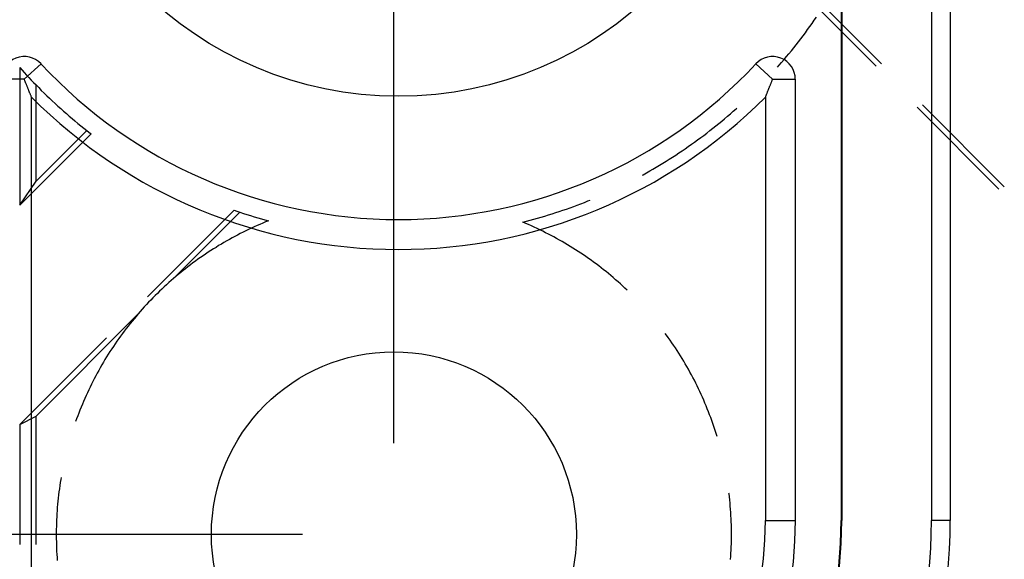
# Model space of a CAD drawing. Units: millimetres. Extents: x 0 to 841, y 0 to 594.
# Drawn here: x 98 to 111, y 492 to 499 of the extents above; entities that cross this region are included whole.
import ezdxf

# ---------------------------------------------------------------- set-up
doc = ezdxf.new("R2010")
doc.units = ezdxf.units.MM
doc.layers.add('LAYER_1', color=179, linetype='Continuous')
doc.layers.add('SLD-0', color=179, linetype='Continuous')

msp = doc.modelspace()

# ---------------------------------------------------------------- linework, layer by layer
at = {"layer": 'LAYER_1'}
for p, q in [((103.123, 493.34), (103.123, 525.653)), ((101.873, 492.09), (57.623, 492.09))]:
    msp.add_line(p, q, dxfattribs=at)
at = {"layer": 'SLD-0'}
for p, q in [((109.248, 502.903), (109.248, 492.278)), ((109.259, 502.903), (109.259, 492.278)), ((110.486, 502.903), (110.486, 492.278)), ((110.744, 502.903), (110.744, 492.278)), ((109.728, 498.503), (108.97, 499.261)), ((109.011, 499.324), (109.801, 498.534)), ((108.822, 499.046), (108.852, 499.088)), ((108.852, 499.088), (108.882, 499.131)), ((108.882, 499.131), (108.911, 499.174)), ((108.729, 498.919), (108.76, 498.961)), ((108.76, 498.961), (108.791, 499.003)), ((108.791, 499.003), (108.822, 499.046)), ((108.601, 498.754), (108.633, 498.795)), ((108.633, 498.795), (108.665, 498.836)), ((108.665, 498.836), (108.697, 498.878)), ((108.697, 498.878), (108.729, 498.919)), ((108.501, 498.633), (108.535, 498.673)), ((108.535, 498.673), (108.568, 498.714)), ((108.568, 498.714), (108.601, 498.754)), ((98.06, 498.322), (98.289, 498.535)), ((108.31, 498.322), (108.081, 498.535)), ((108.399, 498.514), (108.434, 498.553)), ((108.434, 498.553), (108.468, 498.593)), ((108.468, 498.593), (108.501, 498.633)), ((97.998, 498.484), (98.029, 498.449)), ((97.998, 498.484), (97.998, 496.598)), ((98.029, 498.449), (98.06, 498.414)), ((98.06, 498.414), (98.092, 498.38)), ((108.378, 498.49), (108.399, 498.514)), ((98.06, 498.322), (97.748, 498.322)), ((98.063, 498.314), (98.06, 498.322)), ((98.066, 498.307), (98.063, 498.314)), ((98.069, 498.299), (98.066, 498.307)), ((98.072, 498.291), (98.069, 498.299)), ((98.075, 498.284), (98.072, 498.291)), ((98.078, 498.276), (98.075, 498.284)), ((98.081, 498.268), (98.078, 498.276)), ((98.085, 498.261), (98.081, 498.268)), ((98.088, 498.253), (98.085, 498.261)), ((98.092, 498.38), (98.124, 498.346)), ((98.124, 498.346), (98.156, 498.312)), ((98.156, 498.312), (98.188, 498.278)), ((98.188, 498.278), (98.22, 498.245)), ((108.283, 498.253), (108.286, 498.261)), ((108.286, 498.261), (108.289, 498.268)), ((108.289, 498.268), (108.292, 498.276)), ((108.292, 498.276), (108.295, 498.284)), ((108.295, 498.284), (108.298, 498.291)), ((108.298, 498.291), (108.301, 498.299)), ((108.301, 498.299), (108.304, 498.307)), ((108.304, 498.307), (108.307, 498.314)), ((108.307, 498.314), (108.31, 498.322)), ((108.31, 498.322), (108.623, 498.322)), ((108.623, 492.278), (108.623, 498.322)), ((98.091, 498.245), (98.088, 498.253)), ((98.094, 498.238), (98.091, 498.245)), ((98.097, 498.23), (98.094, 498.238)), ((98.1, 498.222), (98.097, 498.23)), ((98.103, 498.215), (98.1, 498.222)), ((98.106, 498.207), (98.103, 498.215)), ((98.109, 498.2), (98.106, 498.207)), ((98.112, 498.192), (98.109, 498.2)), ((98.115, 498.184), (98.112, 498.192)), ((98.118, 498.177), (98.115, 498.184)), ((98.121, 498.169), (98.118, 498.177)), ((98.124, 498.162), (98.121, 498.169)), ((98.127, 498.154), (98.124, 498.162)), ((98.13, 498.147), (98.127, 498.154)), ((98.133, 498.139), (98.13, 498.147)), ((98.136, 498.132), (98.133, 498.139)), ((98.139, 498.125), (98.136, 498.132)), ((98.143, 498.117), (98.139, 498.125)), ((98.22, 496.926), (98.22, 498.245)), ((98.22, 498.245), (98.257, 498.208)), ((98.257, 498.208), (98.293, 498.171)), ((98.293, 498.171), (98.33, 498.134)), ((98.33, 498.134), (98.368, 498.098)), ((108.228, 498.117), (108.231, 498.125)), ((108.231, 498.125), (108.234, 498.132)), ((108.234, 498.132), (108.237, 498.139)), ((108.237, 498.139), (108.24, 498.147)), ((108.24, 498.147), (108.243, 498.154)), ((108.243, 498.154), (108.246, 498.162)), ((108.246, 498.162), (108.249, 498.169)), ((108.249, 498.169), (108.252, 498.177)), ((108.252, 498.177), (108.255, 498.184)), ((108.255, 498.184), (108.258, 498.192)), ((108.258, 498.192), (108.261, 498.2)), ((108.261, 498.2), (108.264, 498.207)), ((108.264, 498.207), (108.267, 498.215)), ((108.267, 498.215), (108.27, 498.222)), ((108.27, 498.222), (108.273, 498.23)), ((108.273, 498.23), (108.277, 498.238)), ((108.277, 498.238), (108.28, 498.245)), ((108.28, 498.245), (108.283, 498.253)), ((98.146, 498.11), (98.143, 498.117)), ((98.149, 498.102), (98.146, 498.11)), ((98.152, 498.095), (98.149, 498.102)), ((98.155, 498.087), (98.152, 498.095)), ((98.158, 498.08), (98.155, 498.087)), ((98.158, 484.072), (98.158, 498.08)), ((98.368, 498.098), (98.405, 498.062)), ((98.405, 498.062), (98.443, 498.027)), ((98.443, 498.027), (98.481, 497.991)), ((98.481, 497.991), (98.519, 497.956)), ((108.212, 498.08), (108.216, 498.087)), ((108.212, 498.08), (108.212, 492.278)), ((108.216, 498.087), (108.219, 498.095)), ((108.219, 498.095), (108.222, 498.102)), ((108.222, 498.102), (108.225, 498.11)), ((108.225, 498.11), (108.228, 498.117)), ((98.519, 497.956), (98.558, 497.921)), ((98.558, 497.921), (98.597, 497.887)), ((98.597, 497.887), (98.636, 497.853)), ((98.636, 497.853), (98.675, 497.819)), ((107.693, 497.817), (107.733, 497.851)), ((107.733, 497.851), (107.772, 497.886)), ((107.772, 497.886), (107.811, 497.92)), ((107.811, 497.92), (107.819, 497.927)), ((111.412, 496.819), (110.289, 497.941)), ((110.362, 497.973), (111.485, 496.85)), ((98.675, 497.819), (98.715, 497.785)), ((98.715, 497.785), (98.754, 497.752)), ((98.754, 497.752), (98.795, 497.719)), ((98.795, 497.719), (98.835, 497.686)), ((107.533, 497.684), (107.573, 497.717)), ((107.573, 497.717), (107.613, 497.75)), ((107.613, 497.75), (107.654, 497.783)), ((107.654, 497.783), (107.693, 497.817)), ((98.916, 497.622), (98.22, 496.926)), ((98.835, 497.686), (98.875, 497.654)), ((98.875, 497.654), (98.916, 497.622)), ((98.916, 497.622), (98.946, 497.599)), ((98.946, 497.599), (98.975, 497.576)), ((107.368, 497.555), (107.409, 497.587)), ((107.409, 497.587), (107.451, 497.619)), ((107.451, 497.619), (107.492, 497.651)), ((107.492, 497.651), (107.533, 497.684)), ((97.998, 496.598), (98.975, 497.576)), ((107.199, 497.432), (107.242, 497.462)), ((107.242, 497.462), (107.284, 497.493)), ((107.284, 497.493), (107.326, 497.524)), ((107.326, 497.524), (107.368, 497.555)), ((106.983, 497.285), (107.027, 497.314)), ((107.027, 497.314), (107.07, 497.343)), ((107.07, 497.343), (107.113, 497.372)), ((107.113, 497.372), (107.156, 497.402)), ((107.156, 497.402), (107.199, 497.432)), ((106.807, 497.173), (106.851, 497.201)), ((106.851, 497.201), (106.895, 497.228)), ((106.895, 497.228), (106.939, 497.256)), ((106.939, 497.256), (106.983, 497.285)), ((106.581, 497.041), (106.627, 497.067)), ((106.627, 497.067), (106.672, 497.093)), ((106.672, 497.093), (106.717, 497.119)), ((106.717, 497.119), (106.762, 497.146)), ((106.762, 497.146), (106.807, 497.173)), ((97.998, 496.598), (98.22, 496.926)), ((106.527, 497.011), (106.536, 497.016)), ((106.536, 497.016), (106.581, 497.041)), ((105.684, 496.618), (105.733, 496.637)), ((105.733, 496.637), (105.781, 496.657)), ((105.781, 496.657), (105.811, 496.669)), ((99.746, 495.341), (100.933, 496.528)), ((101.012, 496.502), (100.104, 495.594)), ((100.933, 496.528), (100.972, 496.515)), ((100.972, 496.515), (101.012, 496.502)), ((101.012, 496.502), (101.061, 496.486)), ((105.34, 496.496), (105.389, 496.512)), ((105.389, 496.512), (105.439, 496.529)), ((105.439, 496.529), (105.488, 496.546)), ((105.488, 496.546), (105.537, 496.564)), ((105.537, 496.564), (105.586, 496.582)), ((105.586, 496.582), (105.635, 496.6)), ((105.635, 496.6), (105.684, 496.618)), ((101.061, 496.486), (101.11, 496.471)), ((101.11, 496.471), (101.159, 496.455)), ((101.159, 496.455), (101.208, 496.44)), ((101.208, 496.44), (101.257, 496.426)), ((101.257, 496.426), (101.307, 496.412)), ((101.307, 496.412), (101.356, 496.398)), ((101.366, 496.369), (101.327, 496.353)), ((101.356, 496.398), (101.406, 496.385)), ((101.406, 496.385), (101.366, 496.369)), ((104.888, 496.365), (104.939, 496.378)), ((104.939, 496.378), (104.989, 496.391)), ((104.989, 496.391), (105.04, 496.405)), ((105.04, 496.405), (105.09, 496.419)), ((105.09, 496.419), (105.14, 496.434)), ((105.14, 496.434), (105.19, 496.449)), ((105.19, 496.449), (105.24, 496.464)), ((105.24, 496.464), (105.29, 496.48)), ((105.29, 496.48), (105.34, 496.496)), ((101.095, 496.247), (101.057, 496.228)), ((101.133, 496.266), (101.095, 496.247)), ((101.172, 496.284), (101.133, 496.266)), ((101.21, 496.301), (101.172, 496.284)), ((101.249, 496.319), (101.21, 496.301)), ((101.288, 496.336), (101.249, 496.319)), ((101.327, 496.353), (101.288, 496.336)), ((104.928, 496.348), (104.888, 496.365)), ((104.967, 496.332), (104.928, 496.348)), ((105.006, 496.314), (104.967, 496.332)), ((105.046, 496.297), (105.006, 496.314)), ((105.085, 496.278), (105.046, 496.297)), ((105.123, 496.26), (105.085, 496.278)), ((105.162, 496.241), (105.123, 496.26)), ((105.2, 496.222), (105.162, 496.241)), ((100.832, 496.108), (100.795, 496.087)), ((100.869, 496.129), (100.832, 496.108)), ((100.906, 496.15), (100.869, 496.129)), ((100.944, 496.17), (100.906, 496.15)), ((100.981, 496.19), (100.944, 496.17)), ((101.019, 496.209), (100.981, 496.19)), ((101.057, 496.228), (101.019, 496.209)), ((105.239, 496.203), (105.2, 496.222)), ((105.277, 496.183), (105.239, 496.203)), ((105.315, 496.163), (105.277, 496.183)), ((105.352, 496.142), (105.315, 496.163)), ((105.39, 496.121), (105.352, 496.142)), ((105.427, 496.1), (105.39, 496.121)), ((105.464, 496.079), (105.427, 496.1)), ((100.614, 495.976), (100.579, 495.953)), ((100.65, 495.999), (100.614, 495.976)), ((100.686, 496.021), (100.65, 495.999)), ((100.722, 496.044), (100.686, 496.021)), ((100.759, 496.065), (100.722, 496.044)), ((100.795, 496.087), (100.759, 496.065)), ((105.501, 496.057), (105.464, 496.079)), ((105.538, 496.034), (105.501, 496.057)), ((105.575, 496.012), (105.538, 496.034)), ((105.611, 495.989), (105.575, 496.012)), ((105.647, 495.966), (105.611, 495.989)), ((105.683, 495.942), (105.647, 495.966)), ((100.404, 495.832), (100.37, 495.807)), ((100.438, 495.857), (100.404, 495.832)), ((100.473, 495.881), (100.438, 495.857)), ((100.508, 495.905), (100.473, 495.881)), ((100.543, 495.929), (100.508, 495.905)), ((100.579, 495.953), (100.543, 495.929)), ((105.718, 495.918), (105.683, 495.942)), ((105.754, 495.894), (105.718, 495.918)), ((105.789, 495.869), (105.754, 495.894)), ((105.824, 495.844), (105.789, 495.869)), ((105.859, 495.819), (105.824, 495.844)), ((100.235, 495.703), (100.202, 495.676)), ((100.268, 495.729), (100.235, 495.703)), ((100.302, 495.755), (100.268, 495.729)), ((100.336, 495.781), (100.302, 495.755)), ((100.37, 495.807), (100.336, 495.781)), ((105.893, 495.794), (105.859, 495.819)), ((105.928, 495.768), (105.893, 495.794)), ((105.962, 495.741), (105.928, 495.768)), ((105.995, 495.715), (105.962, 495.741)), ((106.029, 495.688), (105.995, 495.715)), ((100.072, 495.566), (100.039, 495.538)), ((100.104, 495.594), (100.072, 495.566)), ((100.136, 495.622), (100.104, 495.594)), ((100.169, 495.649), (100.136, 495.622)), ((100.202, 495.676), (100.169, 495.649)), ((106.062, 495.661), (106.029, 495.688)), ((106.095, 495.634), (106.062, 495.661)), ((106.128, 495.606), (106.095, 495.634)), ((106.16, 495.578), (106.128, 495.606)), ((106.193, 495.549), (106.16, 495.578)), ((99.945, 495.45), (99.914, 495.421)), ((99.976, 495.48), (99.945, 495.45)), ((100.008, 495.509), (99.976, 495.48)), ((100.039, 495.538), (100.008, 495.509)), ((106.225, 495.521), (106.193, 495.549)), ((106.256, 495.492), (106.225, 495.521)), ((106.288, 495.463), (106.256, 495.492)), ((106.317, 495.435), (106.288, 495.463)), ((99.792, 495.299), (99.762, 495.268)), ((99.822, 495.33), (99.792, 495.299)), ((99.852, 495.361), (99.822, 495.33)), ((99.883, 495.391), (99.852, 495.361)), ((99.914, 495.421), (99.883, 495.391)), ((99.675, 495.173), (99.647, 495.141)), ((99.704, 495.205), (99.675, 495.173)), ((99.733, 495.237), (99.704, 495.205)), ((99.762, 495.268), (99.733, 495.237)), ((99.618, 495.109), (98.22, 493.711)), ((99.563, 495.043), (99.536, 495.01)), ((99.591, 495.076), (99.563, 495.043)), ((99.618, 495.109), (99.591, 495.076)), ((99.647, 495.141), (99.618, 495.109)), ((99.456, 494.909), (99.43, 494.875)), ((99.482, 494.943), (99.456, 494.909)), ((99.509, 494.977), (99.482, 494.943)), ((99.536, 495.01), (99.509, 494.977)), ((97.998, 493.593), (99.185, 494.78)), ((99.354, 494.771), (99.329, 494.736)), ((99.379, 494.806), (99.354, 494.771)), ((99.404, 494.84), (99.379, 494.806)), ((99.43, 494.875), (99.404, 494.84)), ((106.856, 494.82), (106.841, 494.841)), ((106.881, 494.785), (106.856, 494.82)), ((106.906, 494.75), (106.881, 494.785)), ((106.931, 494.715), (106.906, 494.75)), ((99.257, 494.629), (99.233, 494.593)), ((99.281, 494.665), (99.257, 494.629)), ((99.305, 494.701), (99.281, 494.665)), ((99.329, 494.736), (99.305, 494.701)), ((106.955, 494.68), (106.931, 494.715)), ((106.979, 494.644), (106.955, 494.68)), ((107.002, 494.608), (106.979, 494.644)), ((99.165, 494.484), (99.143, 494.447)), ((99.188, 494.521), (99.165, 494.484)), ((99.21, 494.557), (99.188, 494.521)), ((99.233, 494.593), (99.21, 494.557)), ((107.025, 494.572), (107.002, 494.608)), ((107.048, 494.536), (107.025, 494.572)), ((107.071, 494.499), (107.048, 494.536)), ((107.093, 494.462), (107.071, 494.499)), ((99.1, 494.373), (99.079, 494.335)), ((99.121, 494.41), (99.1, 494.373)), ((99.143, 494.447), (99.121, 494.41)), ((107.115, 494.425), (107.093, 494.462)), ((107.136, 494.388), (107.115, 494.425)), ((107.157, 494.351), (107.136, 494.388)), ((107.178, 494.313), (107.157, 494.351)), ((99.018, 494.222), (98.999, 494.184)), ((99.038, 494.26), (99.018, 494.222)), ((99.058, 494.298), (99.038, 494.26)), ((99.079, 494.335), (99.058, 494.298)), ((107.199, 494.276), (107.178, 494.313)), ((107.219, 494.238), (107.199, 494.276)), ((107.239, 494.2), (107.219, 494.238)), ((98.96, 494.107), (98.942, 494.068)), ((98.979, 494.145), (98.96, 494.107)), ((98.999, 494.184), (98.979, 494.145)), ((107.258, 494.161), (107.239, 494.2)), ((107.277, 494.123), (107.258, 494.161)), ((107.296, 494.084), (107.277, 494.123)), ((107.314, 494.045), (107.296, 494.084)), ((98.888, 493.951), (98.871, 493.911)), ((98.906, 493.99), (98.888, 493.951)), ((98.924, 494.029), (98.906, 493.99)), ((98.942, 494.068), (98.924, 494.029)), ((107.332, 494.006), (107.314, 494.045)), ((107.35, 493.967), (107.332, 494.006)), ((107.367, 493.928), (107.35, 493.967)), ((98.838, 493.832), (98.822, 493.792)), ((98.855, 493.872), (98.838, 493.832)), ((98.871, 493.911), (98.855, 493.872)), ((107.384, 493.888), (107.367, 493.928)), ((107.4, 493.849), (107.384, 493.888)), ((107.416, 493.809), (107.4, 493.849)), ((107.432, 493.769), (107.416, 493.809)), ((97.998, 493.593), (98.22, 493.711)), ((98.22, 491.951), (98.22, 493.711)), ((98.776, 493.672), (98.763, 493.635)), ((98.791, 493.712), (98.776, 493.672)), ((98.807, 493.752), (98.791, 493.712)), ((98.822, 493.792), (98.807, 493.752)), ((107.448, 493.729), (107.432, 493.769)), ((107.463, 493.689), (107.448, 493.729)), ((107.477, 493.648), (107.463, 493.689)), ((97.998, 493.593), (97.998, 491.951)), ((107.492, 493.608), (107.477, 493.648)), ((107.505, 493.567), (107.492, 493.608)), ((107.519, 493.526), (107.505, 493.567)), ((107.532, 493.486), (107.519, 493.526)), ((107.545, 493.445), (107.532, 493.486)), ((107.55, 493.429), (107.545, 493.445)), ((98.563, 492.867), (98.559, 492.842)), ((98.546, 492.758), (98.54, 492.715)), ((98.552, 492.8), (98.546, 492.758)), ((98.559, 492.842), (98.552, 492.8)), ((98.529, 492.63), (98.524, 492.587)), ((98.534, 492.672), (98.529, 492.63)), ((98.54, 492.715), (98.534, 492.672)), ((107.714, 492.647), (107.713, 492.653)), ((107.719, 492.605), (107.714, 492.647)), ((107.723, 492.562), (107.719, 492.605)), ((98.512, 492.459), (98.509, 492.416)), ((98.516, 492.502), (98.512, 492.459)), ((98.52, 492.544), (98.516, 492.502)), ((98.524, 492.587), (98.52, 492.544)), ((107.728, 492.519), (107.723, 492.562)), ((107.731, 492.477), (107.728, 492.519)), ((107.735, 492.434), (107.731, 492.477)), ((98.504, 492.33), (98.502, 492.287)), ((98.506, 492.373), (98.504, 492.33)), ((98.509, 492.416), (98.506, 492.373)), ((107.738, 492.391), (107.735, 492.434)), ((107.74, 492.348), (107.738, 492.391)), ((107.743, 492.305), (107.74, 492.348)), ((98.499, 492.202), (98.498, 492.159)), ((98.5, 492.245), (98.499, 492.202)), ((98.502, 492.287), (98.5, 492.245)), ((107.744, 492.262), (107.743, 492.305)), ((107.746, 492.219), (107.744, 492.262)), ((107.747, 492.177), (107.746, 492.219)), ((108.212, 492.278), (108.623, 492.278)), ((109.259, 492.278), (109.248, 492.278)), ((110.744, 492.278), (110.486, 492.278)), ((98.498, 492.159), (98.498, 492.116)), ((98.498, 492.116), (98.498, 492.073)), ((98.498, 492.073), (98.498, 492.03)), ((107.747, 492.134), (107.747, 492.177)), ((107.748, 492.091), (107.747, 492.134)), ((107.747, 492.048), (107.748, 492.091)), ((98.498, 492.03), (98.499, 491.987)), ((98.499, 491.987), (98.5, 491.944)), ((98.5, 491.944), (98.501, 491.901)), ((107.743, 491.876), (107.744, 491.919)), ((107.744, 491.919), (107.746, 491.962)), ((107.746, 491.962), (107.747, 492.005)), ((107.747, 492.005), (107.747, 492.048)), ((98.501, 491.901), (98.503, 491.858)), ((98.503, 491.858), (98.506, 491.815)), ((98.506, 491.815), (98.509, 491.773)), ((107.735, 491.747), (107.738, 491.79)), ((107.738, 491.79), (107.74, 491.833)), ((107.74, 491.833), (107.743, 491.876)), ((98.509, 491.773), (98.512, 491.73))]:
    msp.add_line(p, q, dxfattribs=at)
for centre, radius in [((103.185, 503.09), 5), ((103.123, 492.09), 2.5)]:
    msp.add_circle(centre, radius, dxfattribs=at)
for centre, radius, start, end in [((98.06, 498.322), 0.313, 42.9337, 180), ((103.185, 503.09), 6.688, 222.9337, 317.0663), ((108.31, 498.322), 0.312, 0, 137.0663), ((103.185, 503.09), 7.098, 224.9025, 315.0975), ((102.998, 492.278), 5.215, 271.91, 0), ((102.998, 492.278), 5.625, 271.91, 0), ((102.998, 492.278), 6.261, 271.91, 0), ((102.998, 492.278), 6.25, 271.91, 0), ((102.998, 492.278), 7.489, 271.91, 0), ((102.998, 492.278), 7.746, 271.91, 0)]:
    msp.add_arc(centre, radius, start, end, dxfattribs=at)

doc.saveas('drawing.dxf')
